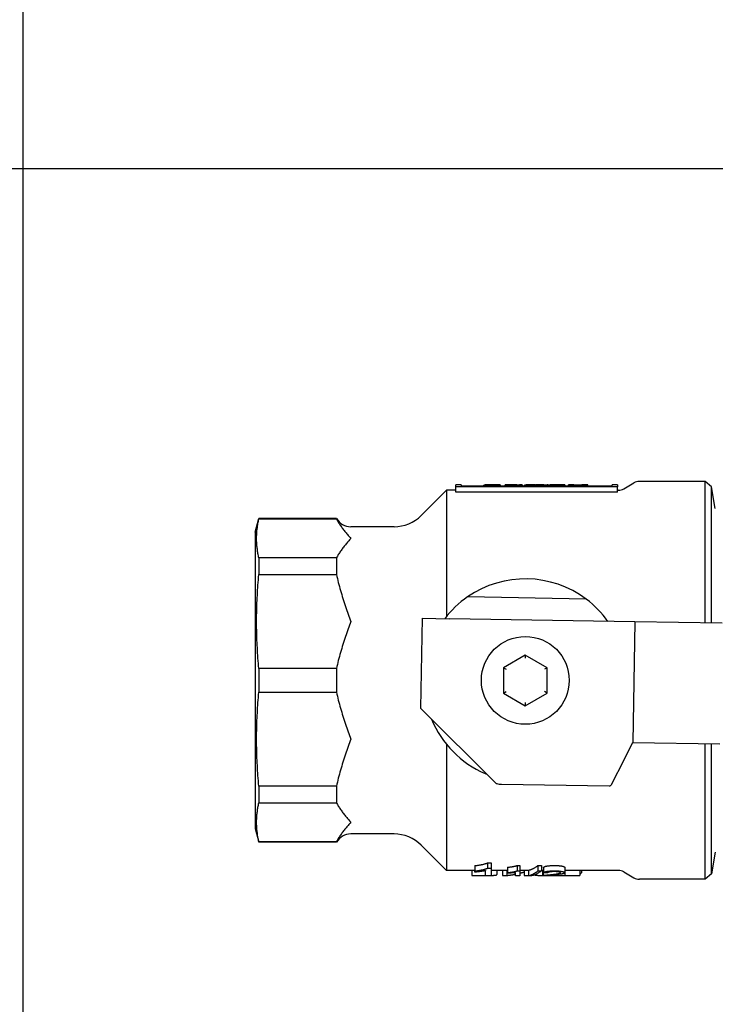
# Model space of a CAD drawing. Units: inches. Extents: x 5168 to 13515, y 3574 to 7469.
# Drawn here: x 11751 to 11878, y 4951 to 5130 of the extents above; entities that cross this region are included whole.
import ezdxf

# ---------------------------------------------------------------- set-up
doc = ezdxf.new("R2010")
doc.units = ezdxf.units.IN
doc.header["$MEASUREMENT"] = 0
doc.layers.add('DETAIL', color=2, linetype='Continuous')

msp = doc.modelspace()

# ---------------------------------------------------------------- linework, layer by layer
msp.add_line((12460.89, 5103.08), (9979.22, 5103.08))
msp.add_lwpolyline([(11751.84, 7122.01), (11751.84, 3588.88)])
at = {"layer": 'DETAIL'}
for p, q in [((11830.79, 5045.09), (11830.79, 5045.48)), ((11831.79, 5045.48), (11830.79, 5045.48)), ((11860.29, 5045.09), (11830.79, 5045.09)), ((11830.79, 5044.1), (11830.79, 5045.09)), ((11831.79, 5045.48), (11831.79, 5045.23)), ((11831.79, 5045.26), (11835.88, 5045.26)), ((11859.29, 5045.23), (11831.79, 5045.23)), ((11836.12, 5045.43), (11835.88, 5045.43)), ((11835.88, 5045.23), (11835.88, 5045.43)), ((11835.97, 5045.42), (11838.34, 5045.42)), ((11835.97, 5045.39), (11835.97, 5045.42)), ((11838.87, 5045.39), (11835.97, 5045.39)), ((11835.97, 5045.23), (11835.97, 5045.39)), ((11836.12, 5045.48), (11836.12, 5045.48)), ((11838.34, 5045.48), (11836.12, 5045.48)), ((11836.12, 5045.42), (11836.12, 5045.48)), ((11838.87, 5045.48), (11836.12, 5045.48)), ((11838.34, 5045.42), (11838.34, 5045.48)), ((11838.87, 5045.48), (11838.87, 5045.39)), ((11838.87, 5045.23), (11838.87, 5045.39)), ((11838.87, 5045.26), (11839.76, 5045.26)), ((11839.76, 5045.39), (11839.76, 5045.48)), ((11840.27, 5045.48), (11839.76, 5045.48)), ((11840.27, 5045.39), (11839.76, 5045.39)), ((11839.76, 5045.23), (11839.76, 5045.39)), ((11840.27, 5045.48), (11840.27, 5045.39)), ((11840.27, 5045.23), (11840.27, 5045.39)), ((11841.63, 5045.48), (11841.02, 5045.48)), ((11842.91, 5045.39), (11842.37, 5045.39)), ((11842.37, 5045.23), (11842.37, 5045.39)), ((11842.41, 5045.45), (11842.41, 5045.48)), ((11842.91, 5045.48), (11842.41, 5045.48)), ((11842.91, 5045.48), (11842.91, 5045.39)), ((11842.91, 5045.23), (11842.91, 5045.39)), ((11842.91, 5045.26), (11843.33, 5045.26)), ((11843.33, 5045.23), (11843.33, 5045.39)), ((11844.69, 5045.48), (11844.14, 5045.48)), ((11844.82, 5045.48), (11845.67, 5045.48)), ((11845.54, 5045.39), (11844.97, 5045.39)), ((11844.97, 5045.23), (11844.97, 5045.39)), ((11845.54, 5045.23), (11845.54, 5045.39)), ((11846.32, 5045.48), (11845.8, 5045.48)), ((11847.08, 5045.23), (11847.08, 5045.39)), ((11847.08, 5045.26), (11847.14, 5045.26)), ((11847.14, 5045.23), (11847.14, 5045.39)), ((11847.46, 5045.23), (11847.46, 5045.46)), ((11850.66, 5045.48), (11848.04, 5045.48)), ((11850.13, 5045.42), (11848.87, 5045.42)), ((11850.66, 5045.39), (11848.89, 5045.39)), ((11849, 5045.48), (11850.13, 5045.48)), ((11850.13, 5045.42), (11850.13, 5045.48)), ((11850.66, 5045.48), (11850.66, 5045.39)), ((11850.66, 5045.23), (11850.66, 5045.39)), ((11850.66, 5045.26), (11851.32, 5045.26)), ((11851.32, 5045.23), (11851.32, 5045.47)), ((11851.39, 5045.23), (11851.39, 5045.46)), ((11851.85, 5045.47), (11851.85, 5045.47)), ((11854.85, 5045.48), (11854.31, 5045.48)), ((11854.85, 5045.23), (11854.85, 5045.48)), ((11854.85, 5045.26), (11859.29, 5045.26)), ((11859.29, 5045.23), (11859.29, 5045.48)), ((11860.29, 5045.48), (11859.29, 5045.48)), ((11860.29, 5045.48), (11860.29, 5045.09)), ((11860.29, 5044.1), (11860.29, 5045.09)), ((11861.4, 5044.75), (11863.25, 5045.81)), ((11876.22, 5046.08), (11864.25, 5046.08)), ((11877.4, 5045.1), (11876.22, 5046.08)), ((11876.22, 5020.29), (11876.22, 5046.08)), ((11877.4, 5020.27), (11877.4, 5045.1)), ((11878.1, 5041.14), (11877.4, 5045.1)), ((11824.49, 5039.88), (11829.09, 5044.48)), ((11829.09, 5044.48), (11829.09, 5021.48)), ((11830.79, 5044.48), (11829.09, 5044.48)), ((11860.29, 5044.1), (11830.79, 5044.1)), ((11860.4, 5044.48), (11860.29, 5044.48)), ((11794.21, 5036.83), (11794.88, 5039.33)), ((11794.88, 5039.33), (11794.88, 5039.25)), ((11809.04, 5039.33), (11794.88, 5039.33)), ((11794.88, 5039.25), (11809.04, 5039.25)), ((11809.04, 5039.33), (11809.04, 5039.25)), ((11819.54, 5037.83), (11811.64, 5037.83)), ((11794.21, 5036.83), (11794.21, 4982.83)), ((11794.88, 5032.15), (11794.88, 5029.13)), ((11809.04, 5032.15), (11794.88, 5032.15)), ((11809.04, 5032.15), (11809.04, 5029.13)), ((11794.88, 5029.13), (11809.04, 5029.13)), ((11854.58, 5024.61), (11832.93, 5025.04)), ((11824.64, 5021.14), (11824.37, 5004.74)), ((11824.64, 5021.14), (11829.64, 5021.06)), ((11863.41, 5020.5), (11829.64, 5021.06)), ((11863.41, 5020.5), (11863.04, 4998.51)), ((11879.32, 5020.24), (11863.41, 5020.5)), ((11843.46, 5014.45), (11839.46, 5012.14)), ((11843.46, 5014.45), (11843.46, 5013.87)), ((11847.46, 5012.14), (11843.46, 5014.45)), ((11794.88, 5011.97), (11794.88, 5007.7)), ((11809.04, 5011.97), (11794.88, 5011.97)), ((11809.04, 5011.97), (11809.04, 5007.7)), ((11839.46, 5012.14), (11839.96, 5011.85)), ((11839.46, 5012.14), (11839.46, 5007.52)), ((11847.46, 5012.14), (11846.96, 5011.85)), ((11847.46, 5007.52), (11847.46, 5012.14)), ((11794.88, 5007.7), (11809.04, 5007.7)), ((11839.46, 5007.52), (11839.96, 5007.81)), ((11839.46, 5007.52), (11843.46, 5005.21)), ((11843.46, 5005.21), (11847.46, 5007.52)), ((11847.46, 5007.52), (11846.96, 5007.81)), ((11843.46, 5005.79), (11843.46, 5005.21)), ((11824.47, 5004.64), (11824.37, 5004.74)), ((11829.29, 4999.84), (11824.47, 5004.64)), ((11829.29, 4999.84), (11833.15, 4996)), ((11829.09, 4998.18), (11829.09, 4975.18)), ((11861.53, 4995.53), (11863.04, 4998.51)), ((11863.04, 4998.51), (11878.95, 4998.24)), ((11876.22, 4973.58), (11876.22, 4998.29)), ((11877.4, 4974.57), (11877.4, 4998.27)), ((11838.14, 4991.02), (11833.15, 4996)), ((11861.53, 4995.53), (11859.06, 4990.67)), ((11836.12, 4992.85), (11836.13, 4993.03)), ((11838.14, 4991.02), (11838.25, 4991.01)), ((11839.09, 4990.9), (11858.72, 4990.58)), ((11859.01, 4990.67), (11859.06, 4990.67)), ((11794.88, 4990.54), (11794.88, 4987.52)), ((11809.04, 4990.54), (11794.88, 4990.54)), ((11809.04, 4990.54), (11809.04, 4987.52)), ((11794.88, 4987.52), (11809.04, 4987.52)), ((11794.21, 4982.83), (11794.88, 4980.33)), ((11819.54, 4981.83), (11811.64, 4981.83)), ((11794.88, 4980.41), (11794.88, 4980.33)), ((11809.04, 4980.41), (11794.88, 4980.41)), ((11809.04, 4980.33), (11794.88, 4980.33)), ((11809.04, 4980.41), (11809.04, 4980.33)), ((11824.49, 4979.78), (11829.09, 4975.18)), ((11878.1, 4978.53), (11877.4, 4974.57)), ((11836.58, 4976.57), (11837.21, 4976.57)), ((11836.58, 4976.57), (11836.58, 4975.61)), ((11837.21, 4976.57), (11837.21, 4975.61)), ((11834.27, 4975.18), (11829.09, 4975.18)), ((11833.7, 4975.18), (11833.7, 4974.27)), ((11834.27, 4976.07), (11834.27, 4975.09)), ((11834.27, 4974.88), (11834.27, 4975.09)), ((11836.23, 4974.23), (11836.23, 4975.15)), ((11836.58, 4975.61), (11837.21, 4975.61)), ((11837.21, 4975.61), (11837.21, 4974.23)), ((11840.2, 4975.18), (11837.21, 4975.18)), ((11838.28, 4975.18), (11838.28, 4974.43)), ((11839.29, 4975.18), (11839.29, 4974.27)), ((11840.1, 4975.18), (11840.1, 4974.27)), ((11840.2, 4975.77), (11840.2, 4974.79)), ((11840.2, 4974.66), (11840.2, 4974.79)), ((11841.69, 4974.23), (11841.69, 4974.82)), ((11841.96, 4976.09), (11842.44, 4976.09)), ((11841.96, 4976.09), (11841.96, 4975.11)), ((11841.96, 4975.11), (11842.44, 4975.11)), ((11842.44, 4976.09), (11842.44, 4975.11)), ((11844.01, 4975.18), (11842.44, 4975.18)), ((11842.44, 4975.11), (11842.44, 4974.23)), ((11843.26, 4975.18), (11843.26, 4974.27)), ((11844.01, 4975.22), (11844.01, 4974.22)), ((11845.77, 4976.11), (11846.38, 4976.11)), ((11845.77, 4976.11), (11845.77, 4975.13)), ((11845.77, 4975.13), (11846.38, 4975.13)), ((11846.38, 4976.11), (11846.38, 4975.13)), ((11846.63, 4975.18), (11846.38, 4975.18)), ((11846.63, 4974.23), (11846.63, 4975.23)), ((11846.72, 4975.26), (11846.72, 4974.26)), ((11846.77, 4975.73), (11846.77, 4974.75)), ((11850.65, 4975.74), (11850.65, 4974.76)), ((11850.65, 4975.27), (11850.66, 4975.27)), ((11850.66, 4975.27), (11850.66, 4974.28)), ((11860.4, 4975.18), (11850.66, 4975.18)), ((11853.41, 4975.18), (11853.41, 4974.27)), ((11853.69, 4975.18), (11853.69, 4974.78)), ((11861.4, 4974.91), (11863.25, 4973.85)), ((11877.4, 4974.57), (11876.22, 4973.58)), ((11833.7, 4974.27), (11835.96, 4974.27)), ((11837.21, 4974.23), (11836.23, 4974.23)), ((11839.29, 4974.27), (11840.1, 4974.27)), ((11842.44, 4974.23), (11841.69, 4974.23)), ((11843.26, 4974.27), (11844.01, 4974.27)), ((11844.61, 4974.22), (11844.01, 4974.22)), ((11850.66, 4974.23), (11846.63, 4974.23)), ((11847.67, 4974.28), (11850.66, 4974.28)), ((11850.66, 4974.28), (11850.66, 4974.23)), ((11850.66, 4974.27), (11853.41, 4974.27)), ((11876.22, 4973.58), (11864.25, 4973.58))]:
    msp.add_line(p, q, dxfattribs=at)
at = {"layer": 'DETAIL', "flags": 128}
for points in [[(11842.37, 5045.39), (11842.29, 5045.4), (11842.2, 5045.41), (11842.11, 5045.42), (11842.02, 5045.43), (11841.93, 5045.44), (11841.85, 5045.45), (11841.76, 5045.45), (11841.67, 5045.46), (11841.58, 5045.46), (11841.5, 5045.47), (11841.41, 5045.47), (11841.32, 5045.48), (11841.23, 5045.48), (11841.15, 5045.48), (11841.06, 5045.48), (11840.97, 5045.48), (11840.88, 5045.48), (11840.8, 5045.48), (11840.71, 5045.48), (11840.62, 5045.47), (11840.53, 5045.47), (11840.44, 5045.46), (11840.36, 5045.46), (11840.27, 5045.45)], [(11841.63, 5045.48), (11841.66, 5045.48), (11841.69, 5045.48), (11841.73, 5045.48), (11841.76, 5045.48), (11841.79, 5045.48), (11841.82, 5045.48), (11841.86, 5045.48), (11841.89, 5045.48), (11841.92, 5045.48), (11841.95, 5045.48), (11841.99, 5045.47), (11842.02, 5045.47), (11842.05, 5045.47), (11842.08, 5045.47), (11842.12, 5045.47), (11842.15, 5045.47), (11842.18, 5045.46), (11842.21, 5045.46), (11842.25, 5045.46), (11842.28, 5045.46), (11842.31, 5045.46), (11842.34, 5045.45), (11842.38, 5045.45), (11842.41, 5045.45)], [(11844.97, 5045.39), (11844.9, 5045.4), (11844.83, 5045.41), (11844.76, 5045.43), (11844.7, 5045.44), (11844.63, 5045.45), (11844.56, 5045.46), (11844.49, 5045.46), (11844.42, 5045.47), (11844.36, 5045.47), (11844.29, 5045.48), (11844.22, 5045.48), (11844.15, 5045.48), (11844.08, 5045.48), (11844.01, 5045.48), (11843.95, 5045.48), (11843.88, 5045.47), (11843.81, 5045.47), (11843.74, 5045.46), (11843.67, 5045.45), (11843.61, 5045.44), (11843.54, 5045.43), (11843.47, 5045.42), (11843.4, 5045.4), (11843.33, 5045.39)], [(11844.98, 5045.47), (11844.97, 5045.47), (11844.96, 5045.47), (11844.95, 5045.47), (11844.93, 5045.47), (11844.92, 5045.47), (11844.91, 5045.47), (11844.9, 5045.47), (11844.89, 5045.47), (11844.87, 5045.48), (11844.86, 5045.48), (11844.85, 5045.48), (11844.84, 5045.48), (11844.82, 5045.48), (11844.81, 5045.48), (11844.8, 5045.48), (11844.79, 5045.48), (11844.78, 5045.48), (11844.76, 5045.48), (11844.75, 5045.48), (11844.74, 5045.48), (11844.73, 5045.48), (11844.71, 5045.48), (11844.7, 5045.48), (11844.69, 5045.48)], [(11845.27, 5045.42), (11845.26, 5045.42), (11845.25, 5045.42), (11845.24, 5045.43), (11845.23, 5045.43), (11845.22, 5045.43), (11845.21, 5045.43), (11845.2, 5045.44), (11845.19, 5045.44), (11845.18, 5045.44), (11845.17, 5045.44), (11845.16, 5045.44), (11845.15, 5045.45), (11845.14, 5045.45), (11845.13, 5045.45), (11845.11, 5045.45), (11845.1, 5045.45), (11845.09, 5045.45), (11845.07, 5045.46), (11845.06, 5045.46), (11845.04, 5045.46), (11845.03, 5045.46), (11845.01, 5045.46), (11845, 5045.47), (11844.98, 5045.47)], [(11845.49, 5045.46), (11845.48, 5045.46), (11845.46, 5045.46), (11845.45, 5045.46), (11845.44, 5045.46), (11845.43, 5045.46), (11845.42, 5045.46), (11845.41, 5045.45), (11845.4, 5045.45), (11845.39, 5045.45), (11845.38, 5045.45), (11845.37, 5045.45), (11845.36, 5045.45), (11845.35, 5045.44), (11845.34, 5045.44), (11845.33, 5045.44), (11845.33, 5045.44), (11845.32, 5045.44), (11845.31, 5045.43), (11845.3, 5045.43), (11845.29, 5045.43), (11845.29, 5045.43), (11845.28, 5045.43), (11845.27, 5045.42), (11845.27, 5045.42)], [(11845.8, 5045.48), (11845.79, 5045.48), (11845.77, 5045.48), (11845.76, 5045.48), (11845.75, 5045.48), (11845.73, 5045.48), (11845.72, 5045.48), (11845.71, 5045.48), (11845.69, 5045.48), (11845.68, 5045.48), (11845.67, 5045.48), (11845.66, 5045.48), (11845.64, 5045.48), (11845.63, 5045.48), (11845.62, 5045.48), (11845.6, 5045.47), (11845.59, 5045.47), (11845.58, 5045.47), (11845.56, 5045.47), (11845.55, 5045.47), (11845.54, 5045.47), (11845.53, 5045.47), (11845.51, 5045.47), (11845.5, 5045.47), (11845.49, 5045.46)], [(11847.08, 5045.39), (11847.01, 5045.4), (11846.95, 5045.42), (11846.88, 5045.43), (11846.82, 5045.44), (11846.76, 5045.45), (11846.69, 5045.46), (11846.63, 5045.47), (11846.56, 5045.47), (11846.5, 5045.48), (11846.44, 5045.48), (11846.37, 5045.48), (11846.31, 5045.48), (11846.24, 5045.48), (11846.18, 5045.48), (11846.12, 5045.47), (11846.05, 5045.47), (11845.99, 5045.46), (11845.92, 5045.46), (11845.86, 5045.45), (11845.8, 5045.44), (11845.73, 5045.43), (11845.67, 5045.41), (11845.6, 5045.4), (11845.54, 5045.39)], [(11847.46, 5045.43), (11847.45, 5045.43), (11847.44, 5045.43), (11847.42, 5045.43), (11847.41, 5045.42), (11847.4, 5045.42), (11847.38, 5045.42), (11847.37, 5045.42), (11847.36, 5045.42), (11847.34, 5045.42), (11847.33, 5045.42), (11847.31, 5045.41), (11847.3, 5045.41), (11847.29, 5045.41), (11847.27, 5045.41), (11847.26, 5045.41), (11847.25, 5045.4), (11847.23, 5045.4), (11847.22, 5045.4), (11847.21, 5045.4), (11847.19, 5045.4), (11847.18, 5045.4), (11847.16, 5045.39), (11847.15, 5045.39), (11847.14, 5045.39)], [(11847.46, 5045.46), (11847.47, 5045.46), (11847.47, 5045.46), (11847.47, 5045.47), (11847.48, 5045.47), (11847.49, 5045.47), (11847.5, 5045.47), (11847.51, 5045.47), (11847.53, 5045.47), (11847.54, 5045.47), (11847.56, 5045.48), (11847.58, 5045.48), (11847.61, 5045.48), (11847.63, 5045.48), (11847.66, 5045.48), (11847.69, 5045.48), (11847.72, 5045.48), (11847.75, 5045.48), (11847.78, 5045.48), (11847.82, 5045.48), (11847.86, 5045.48), (11847.9, 5045.48), (11847.94, 5045.48), (11847.99, 5045.48), (11848.04, 5045.48)], [(11848.89, 5045.39), (11848.76, 5045.39), (11848.64, 5045.39), (11848.52, 5045.39), (11848.42, 5045.39), (11848.32, 5045.39), (11848.23, 5045.39), (11848.15, 5045.39), (11848.07, 5045.4), (11848.01, 5045.4), (11847.94, 5045.4), (11847.88, 5045.4), (11847.82, 5045.41), (11847.77, 5045.41), (11847.72, 5045.42), (11847.67, 5045.42), (11847.63, 5045.43), (11847.59, 5045.43), (11847.56, 5045.44), (11847.53, 5045.44), (11847.51, 5045.44), (11847.49, 5045.45), (11847.48, 5045.45), (11847.47, 5045.46), (11847.46, 5045.46)], [(11848.01, 5045.46), (11848.01, 5045.46), (11848.02, 5045.46), (11848.02, 5045.47), (11848.04, 5045.47), (11848.05, 5045.47), (11848.07, 5045.47), (11848.09, 5045.47), (11848.12, 5045.47), (11848.14, 5045.47), (11848.18, 5045.47), (11848.21, 5045.48), (11848.25, 5045.48), (11848.29, 5045.48), (11848.33, 5045.48), (11848.38, 5045.48), (11848.43, 5045.48), (11848.48, 5045.48), (11848.54, 5045.48), (11848.6, 5045.48), (11848.67, 5045.48), (11848.75, 5045.48), (11848.82, 5045.48), (11848.91, 5045.48), (11849, 5045.48)], [(11848.87, 5045.42), (11848.79, 5045.42), (11848.73, 5045.42), (11848.66, 5045.42), (11848.6, 5045.42), (11848.54, 5045.42), (11848.48, 5045.43), (11848.43, 5045.43), (11848.38, 5045.43), (11848.33, 5045.43), (11848.29, 5045.43), (11848.25, 5045.43), (11848.22, 5045.44), (11848.18, 5045.44), (11848.15, 5045.44), (11848.13, 5045.44), (11848.1, 5045.44), (11848.08, 5045.45), (11848.06, 5045.45), (11848.05, 5045.45), (11848.03, 5045.45), (11848.02, 5045.45), (11848.02, 5045.46), (11848.01, 5045.46), (11848.01, 5045.46)], [(11851.85, 5045.47), (11851.83, 5045.47), (11851.8, 5045.47), (11851.78, 5045.47), (11851.76, 5045.47), (11851.74, 5045.47), (11851.71, 5045.47), (11851.69, 5045.47), (11851.67, 5045.47), (11851.65, 5045.47), (11851.63, 5045.47), (11851.6, 5045.47), (11851.58, 5045.47), (11851.56, 5045.47), (11851.54, 5045.47), (11851.52, 5045.47), (11851.49, 5045.47), (11851.47, 5045.47), (11851.45, 5045.47), (11851.43, 5045.47), (11851.41, 5045.47), (11851.38, 5045.47), (11851.36, 5045.47), (11851.34, 5045.47), (11851.32, 5045.47)], [(11851.39, 5045.46), (11851.41, 5045.46), (11851.43, 5045.46), (11851.45, 5045.46), (11851.47, 5045.46), (11851.49, 5045.46), (11851.52, 5045.46), (11851.54, 5045.46), (11851.56, 5045.46), (11851.58, 5045.46), (11851.6, 5045.46), (11851.63, 5045.46), (11851.65, 5045.46), (11851.67, 5045.46), (11851.69, 5045.46), (11851.71, 5045.46), (11851.73, 5045.46), (11851.76, 5045.46), (11851.78, 5045.46), (11851.8, 5045.46), (11851.82, 5045.46), (11851.84, 5045.47), (11851.86, 5045.47), (11851.89, 5045.47), (11851.91, 5045.47)], [(11852.97, 5045.38), (11852.87, 5045.38), (11852.77, 5045.38), (11852.68, 5045.38), (11852.59, 5045.38), (11852.5, 5045.38), (11852.41, 5045.39), (11852.33, 5045.39), (11852.25, 5045.39), (11852.17, 5045.4), (11852.1, 5045.4), (11852.03, 5045.4), (11851.96, 5045.41), (11851.89, 5045.41), (11851.83, 5045.42), (11851.77, 5045.42), (11851.71, 5045.42), (11851.66, 5045.43), (11851.61, 5045.43), (11851.56, 5045.44), (11851.52, 5045.44), (11851.48, 5045.45), (11851.45, 5045.45), (11851.41, 5045.46), (11851.39, 5045.46)], [(11853.02, 5045.42), (11852.94, 5045.42), (11852.87, 5045.42), (11852.8, 5045.42), (11852.74, 5045.42), (11852.67, 5045.42), (11852.61, 5045.43), (11852.54, 5045.43), (11852.48, 5045.43), (11852.43, 5045.43), (11852.37, 5045.43), (11852.32, 5045.44), (11852.26, 5045.44), (11852.21, 5045.44), (11852.17, 5045.44), (11852.12, 5045.45), (11852.08, 5045.45), (11852.04, 5045.45), (11852.01, 5045.46), (11851.97, 5045.46), (11851.94, 5045.46), (11851.91, 5045.47), (11851.89, 5045.47), (11851.87, 5045.47), (11851.85, 5045.47)], [(11851.91, 5045.47), (11851.93, 5045.46), (11851.96, 5045.46), (11851.99, 5045.46), (11852.02, 5045.45), (11852.05, 5045.45), (11852.08, 5045.45), (11852.11, 5045.45), (11852.15, 5045.44), (11852.19, 5045.44), (11852.23, 5045.44), (11852.27, 5045.43), (11852.31, 5045.43), (11852.36, 5045.43), (11852.4, 5045.43), (11852.45, 5045.43), (11852.5, 5045.42), (11852.56, 5045.42), (11852.61, 5045.42), (11852.67, 5045.42), (11852.73, 5045.42), (11852.79, 5045.42), (11852.85, 5045.42), (11852.91, 5045.42), (11852.98, 5045.42)], [(11854.85, 5045.48), (11854.85, 5045.48), (11854.84, 5045.48), (11854.82, 5045.47), (11854.79, 5045.47), (11854.76, 5045.47), (11854.72, 5045.46), (11854.67, 5045.46), (11854.62, 5045.45), (11854.55, 5045.44), (11854.48, 5045.44), (11854.41, 5045.43), (11854.33, 5045.42), (11854.24, 5045.42), (11854.14, 5045.41), (11854.04, 5045.41), (11853.94, 5045.4), (11853.82, 5045.4), (11853.71, 5045.39), (11853.59, 5045.39), (11853.47, 5045.38), (11853.35, 5045.38), (11853.23, 5045.38), (11853.1, 5045.38), (11852.97, 5045.38)], [(11852.98, 5045.42), (11853.09, 5045.42), (11853.2, 5045.42), (11853.3, 5045.42), (11853.4, 5045.42), (11853.5, 5045.42), (11853.59, 5045.43), (11853.67, 5045.43), (11853.75, 5045.43), (11853.82, 5045.44), (11853.89, 5045.44), (11853.95, 5045.45), (11854.01, 5045.45), (11854.06, 5045.45), (11854.11, 5045.46), (11854.15, 5045.46), (11854.18, 5045.46), (11854.21, 5045.47), (11854.24, 5045.47), (11854.26, 5045.47), (11854.28, 5045.48), (11854.29, 5045.48), (11854.3, 5045.48), (11854.31, 5045.48), (11854.31, 5045.48)], [(11854.31, 5045.48), (11854.31, 5045.48), (11854.3, 5045.48), (11854.29, 5045.48), (11854.27, 5045.48), (11854.25, 5045.47), (11854.23, 5045.47), (11854.2, 5045.47), (11854.16, 5045.46), (11854.12, 5045.46), (11854.08, 5045.46), (11854.03, 5045.45), (11853.97, 5045.45), (11853.91, 5045.45), (11853.84, 5045.44), (11853.77, 5045.44), (11853.7, 5045.43), (11853.62, 5045.43), (11853.54, 5045.43), (11853.45, 5045.43), (11853.37, 5045.42), (11853.28, 5045.42), (11853.2, 5045.42), (11853.11, 5045.42), (11853.02, 5045.42)], [(11854.85, 5045.48), (11854.85, 5045.48), (11854.85, 5045.48), (11854.85, 5045.48), (11854.85, 5045.48), (11854.85, 5045.48), (11854.85, 5045.48), (11854.85, 5045.48), (11854.85, 5045.48), (11854.85, 5045.48), (11854.85, 5045.48), (11854.85, 5045.48), (11854.85, 5045.48), (11854.85, 5045.48), (11854.85, 5045.48), (11854.85, 5045.48), (11854.85, 5045.48), (11854.85, 5045.48), (11854.85, 5045.48), (11854.85, 5045.48), (11854.85, 5045.48), (11854.85, 5045.48), (11854.85, 5045.48), (11854.85, 5045.48), (11854.85, 5045.48)], [(11794.88, 5032.15), (11794.84, 5032.35), (11794.8, 5032.55), (11794.76, 5032.75), (11794.72, 5032.94), (11794.69, 5033.14), (11794.66, 5033.33), (11794.63, 5033.53), (11794.61, 5033.72), (11794.58, 5033.91), (11794.56, 5034.1), (11794.54, 5034.29), (11794.53, 5034.48), (11794.51, 5034.67), (11794.5, 5034.86), (11794.49, 5035.04), (11794.48, 5035.23), (11794.48, 5035.42), (11794.48, 5035.61), (11794.48, 5035.79), (11794.48, 5035.98), (11794.48, 5036.17), (11794.49, 5036.35), (11794.5, 5036.54), (11794.51, 5036.73), (11794.53, 5036.92), (11794.54, 5037.11), (11794.56, 5037.3), (11794.58, 5037.49), (11794.61, 5037.68), (11794.63, 5037.87), (11794.66, 5038.07), (11794.69, 5038.26), (11794.72, 5038.46), (11794.76, 5038.65), (11794.8, 5038.85), (11794.84, 5039.05), (11794.88, 5039.25)], [(11809.04, 5039.25), (11809.12, 5039.1), (11809.2, 5038.95), (11809.28, 5038.8), (11809.37, 5038.64), (11809.46, 5038.49), (11809.56, 5038.34), (11809.66, 5038.19), (11809.76, 5038.04), (11809.87, 5037.88), (11809.98, 5037.73), (11810.09, 5037.58), (11810.21, 5037.43), (11810.32, 5037.28), (11810.44, 5037.13), (11810.56, 5036.99), (11810.68, 5036.84), (11810.8, 5036.69), (11810.92, 5036.55), (11811.04, 5036.4), (11811.16, 5036.26), (11811.28, 5036.12), (11811.4, 5035.98), (11811.52, 5035.84), (11811.64, 5035.7)], [(11811.64, 5035.7), (11811.52, 5035.56), (11811.4, 5035.42), (11811.28, 5035.28), (11811.16, 5035.14), (11811.04, 5035), (11810.92, 5034.85), (11810.8, 5034.71), (11810.68, 5034.56), (11810.56, 5034.41), (11810.44, 5034.26), (11810.32, 5034.12), (11810.21, 5033.97), (11810.09, 5033.82), (11809.98, 5033.67), (11809.87, 5033.51), (11809.76, 5033.36), (11809.66, 5033.21), (11809.56, 5033.06), (11809.46, 5032.91), (11809.37, 5032.75), (11809.28, 5032.6), (11809.2, 5032.45), (11809.12, 5032.3), (11809.04, 5032.15)], [(11794.88, 5011.97), (11794.84, 5012.45), (11794.8, 5012.93), (11794.76, 5013.41), (11794.72, 5013.89), (11794.69, 5014.36), (11794.66, 5014.83), (11794.63, 5015.3), (11794.61, 5015.76), (11794.58, 5016.22), (11794.56, 5016.69), (11794.54, 5017.14), (11794.53, 5017.6), (11794.51, 5018.06), (11794.5, 5018.51), (11794.49, 5018.96), (11794.48, 5019.42), (11794.48, 5019.87), (11794.48, 5020.32), (11794.48, 5020.77), (11794.48, 5021.22), (11794.48, 5021.68), (11794.49, 5022.13), (11794.5, 5022.58), (11794.51, 5023.04), (11794.53, 5023.49), (11794.54, 5023.95), (11794.56, 5024.41), (11794.58, 5024.87), (11794.61, 5025.33), (11794.63, 5025.79), (11794.66, 5026.26), (11794.69, 5026.73), (11794.72, 5027.2), (11794.76, 5027.68), (11794.8, 5028.16), (11794.84, 5028.64), (11794.88, 5029.13)], [(11809.04, 5029.13), (11809.12, 5028.76), (11809.2, 5028.39), (11809.28, 5028.02), (11809.37, 5027.66), (11809.46, 5027.29), (11809.56, 5026.92), (11809.66, 5026.55), (11809.76, 5026.19), (11809.87, 5025.82), (11809.98, 5025.46), (11810.09, 5025.09), (11810.21, 5024.73), (11810.32, 5024.37), (11810.44, 5024.01), (11810.56, 5023.65), (11810.68, 5023.29), (11810.8, 5022.94), (11810.92, 5022.59), (11811.04, 5022.24), (11811.16, 5021.9), (11811.28, 5021.55), (11811.4, 5021.21), (11811.52, 5020.88), (11811.64, 5020.55)], [(11811.64, 5020.55), (11811.52, 5020.21), (11811.4, 5019.88), (11811.28, 5019.54), (11811.16, 5019.2), (11811.04, 5018.85), (11810.92, 5018.5), (11810.8, 5018.15), (11810.68, 5017.8), (11810.56, 5017.44), (11810.44, 5017.08), (11810.32, 5016.72), (11810.21, 5016.36), (11810.09, 5016), (11809.98, 5015.64), (11809.87, 5015.27), (11809.76, 5014.9), (11809.66, 5014.54), (11809.56, 5014.17), (11809.46, 5013.8), (11809.37, 5013.43), (11809.28, 5013.07), (11809.2, 5012.7), (11809.12, 5012.33), (11809.04, 5011.97)], [(11794.88, 4990.54), (11794.84, 4991.02), (11794.8, 4991.5), (11794.76, 4991.98), (11794.72, 4992.46), (11794.69, 4992.93), (11794.66, 4993.4), (11794.63, 4993.87), (11794.61, 4994.33), (11794.58, 4994.79), (11794.56, 4995.25), (11794.54, 4995.71), (11794.53, 4996.17), (11794.51, 4996.63), (11794.5, 4997.08), (11794.49, 4997.53), (11794.48, 4997.99), (11794.48, 4998.44), (11794.48, 4998.89), (11794.48, 4999.34), (11794.48, 4999.79), (11794.48, 5000.25), (11794.49, 5000.7), (11794.5, 5001.15), (11794.51, 5001.61), (11794.53, 5002.06), (11794.54, 5002.52), (11794.56, 5002.98), (11794.58, 5003.44), (11794.61, 5003.9), (11794.63, 5004.36), (11794.66, 5004.83), (11794.69, 5005.3), (11794.72, 5005.77), (11794.76, 5006.25), (11794.8, 5006.73), (11794.84, 5007.21), (11794.88, 5007.7)], [(11809.04, 5007.7), (11809.12, 5007.33), (11809.2, 5006.96), (11809.28, 5006.59), (11809.37, 5006.23), (11809.46, 5005.86), (11809.56, 5005.49), (11809.66, 5005.12), (11809.76, 5004.76), (11809.87, 5004.39), (11809.98, 5004.03), (11810.09, 5003.66), (11810.21, 5003.3), (11810.32, 5002.94), (11810.44, 5002.58), (11810.56, 5002.22), (11810.68, 5001.86), (11810.8, 5001.51), (11810.92, 5001.16), (11811.04, 5000.81), (11811.16, 5000.47), (11811.28, 5000.12), (11811.4, 4999.78), (11811.52, 4999.45), (11811.64, 4999.12)], [(11811.64, 4999.12), (11811.52, 4998.78), (11811.4, 4998.45), (11811.28, 4998.11), (11811.16, 4997.77), (11811.04, 4997.42), (11810.92, 4997.07), (11810.8, 4996.72), (11810.68, 4996.37), (11810.56, 4996.01), (11810.44, 4995.65), (11810.32, 4995.29), (11810.21, 4994.93), (11810.09, 4994.57), (11809.98, 4994.2), (11809.87, 4993.84), (11809.76, 4993.47), (11809.66, 4993.11), (11809.56, 4992.74), (11809.46, 4992.37), (11809.37, 4992), (11809.28, 4991.64), (11809.2, 4991.27), (11809.12, 4990.9), (11809.04, 4990.54)], [(11794.88, 4980.41), (11794.84, 4980.61), (11794.8, 4980.81), (11794.76, 4981.01), (11794.72, 4981.2), (11794.69, 4981.4), (11794.66, 4981.6), (11794.63, 4981.79), (11794.61, 4981.98), (11794.58, 4982.17), (11794.56, 4982.36), (11794.54, 4982.55), (11794.53, 4982.74), (11794.51, 4982.93), (11794.5, 4983.12), (11794.49, 4983.31), (11794.48, 4983.49), (11794.48, 4983.68), (11794.48, 4983.87), (11794.48, 4984.06), (11794.48, 4984.24), (11794.48, 4984.43), (11794.49, 4984.62), (11794.5, 4984.81), (11794.51, 4984.99), (11794.53, 4985.18), (11794.54, 4985.37), (11794.56, 4985.56), (11794.58, 4985.75), (11794.61, 4985.94), (11794.63, 4986.14), (11794.66, 4986.33), (11794.69, 4986.52), (11794.72, 4986.72), (11794.76, 4986.92), (11794.8, 4987.11), (11794.84, 4987.31), (11794.88, 4987.52)], [(11809.04, 4987.52), (11809.12, 4987.36), (11809.2, 4987.21), (11809.28, 4987.06), (11809.37, 4986.91), (11809.46, 4986.76), (11809.56, 4986.6), (11809.66, 4986.45), (11809.76, 4986.3), (11809.87, 4986.15), (11809.98, 4986), (11810.09, 4985.85), (11810.21, 4985.69), (11810.32, 4985.55), (11810.44, 4985.4), (11810.56, 4985.25), (11810.68, 4985.1), (11810.8, 4984.95), (11810.92, 4984.81), (11811.04, 4984.66), (11811.16, 4984.52), (11811.28, 4984.38), (11811.4, 4984.24), (11811.52, 4984.1), (11811.64, 4983.96)], [(11811.64, 4983.96), (11811.52, 4983.82), (11811.4, 4983.69), (11811.28, 4983.54), (11811.16, 4983.4), (11811.04, 4983.26), (11810.92, 4983.12), (11810.8, 4982.97), (11810.68, 4982.82), (11810.56, 4982.68), (11810.44, 4982.53), (11810.32, 4982.38), (11810.21, 4982.23), (11810.09, 4982.08), (11809.98, 4981.93), (11809.87, 4981.78), (11809.76, 4981.63), (11809.66, 4981.47), (11809.56, 4981.32), (11809.46, 4981.17), (11809.37, 4981.02), (11809.28, 4980.86), (11809.2, 4980.71), (11809.12, 4980.56), (11809.04, 4980.41)], [(11834.27, 4976.07), (11834.41, 4976.08), (11834.54, 4976.1), (11834.67, 4976.11), (11834.8, 4976.13), (11834.92, 4976.15), (11835.04, 4976.16), (11835.16, 4976.18), (11835.28, 4976.2), (11835.39, 4976.22), (11835.5, 4976.24), (11835.6, 4976.27), (11835.71, 4976.29), (11835.81, 4976.31), (11835.9, 4976.33), (11835.99, 4976.36), (11836.08, 4976.38), (11836.16, 4976.4), (11836.23, 4976.43), (11836.3, 4976.45), (11836.37, 4976.48), (11836.43, 4976.5), (11836.49, 4976.52), (11836.54, 4976.55), (11836.58, 4976.57)], [(11834.27, 4975.09), (11834.41, 4975.11), (11834.54, 4975.12), (11834.67, 4975.14), (11834.8, 4975.16), (11834.92, 4975.17), (11835.04, 4975.19), (11835.16, 4975.21), (11835.28, 4975.23), (11835.39, 4975.25), (11835.5, 4975.27), (11835.6, 4975.3), (11835.71, 4975.32), (11835.81, 4975.34), (11835.9, 4975.37), (11835.99, 4975.39), (11836.08, 4975.42), (11836.16, 4975.44), (11836.23, 4975.46), (11836.3, 4975.49), (11836.37, 4975.51), (11836.43, 4975.54), (11836.49, 4975.56), (11836.54, 4975.59), (11836.58, 4975.61)], [(11836.23, 4975.15), (11836.17, 4975.13), (11836.11, 4975.12), (11836.04, 4975.11), (11835.97, 4975.09), (11835.9, 4975.08), (11835.82, 4975.07), (11835.74, 4975.05), (11835.66, 4975.04), (11835.58, 4975.03), (11835.49, 4975.02), (11835.4, 4975), (11835.3, 4974.99), (11835.21, 4974.98), (11835.11, 4974.97), (11835.02, 4974.96), (11834.93, 4974.95), (11834.84, 4974.94), (11834.76, 4974.93), (11834.67, 4974.92), (11834.59, 4974.91), (11834.51, 4974.9), (11834.43, 4974.9), (11834.35, 4974.89), (11834.27, 4974.88)], [(11840.2, 4975.77), (11840.3, 4975.78), (11840.4, 4975.79), (11840.5, 4975.8), (11840.6, 4975.81), (11840.69, 4975.82), (11840.78, 4975.83), (11840.87, 4975.85), (11840.96, 4975.86), (11841.05, 4975.87), (11841.13, 4975.88), (11841.21, 4975.9), (11841.29, 4975.91), (11841.37, 4975.93), (11841.44, 4975.94), (11841.51, 4975.96), (11841.57, 4975.97), (11841.64, 4975.98), (11841.69, 4976), (11841.75, 4976.01), (11841.8, 4976.03), (11841.84, 4976.04), (11841.88, 4976.06), (11841.92, 4976.07), (11841.96, 4976.09)], [(11840.2, 4974.79), (11840.3, 4974.8), (11840.4, 4974.81), (11840.5, 4974.82), (11840.6, 4974.83), (11840.69, 4974.84), (11840.78, 4974.85), (11840.87, 4974.87), (11840.96, 4974.88), (11841.05, 4974.89), (11841.13, 4974.9), (11841.21, 4974.92), (11841.29, 4974.93), (11841.37, 4974.95), (11841.44, 4974.96), (11841.51, 4974.98), (11841.57, 4974.99), (11841.64, 4975.01), (11841.69, 4975.02), (11841.75, 4975.04), (11841.8, 4975.05), (11841.84, 4975.07), (11841.88, 4975.08), (11841.92, 4975.1), (11841.96, 4975.11)], [(11841.69, 4974.82), (11841.65, 4974.82), (11841.6, 4974.81), (11841.55, 4974.8), (11841.49, 4974.79), (11841.44, 4974.78), (11841.38, 4974.78), (11841.32, 4974.77), (11841.26, 4974.76), (11841.19, 4974.75), (11841.12, 4974.74), (11841.06, 4974.74), (11840.98, 4974.73), (11840.91, 4974.72), (11840.84, 4974.71), (11840.77, 4974.71), (11840.7, 4974.7), (11840.63, 4974.69), (11840.57, 4974.69), (11840.5, 4974.68), (11840.44, 4974.68), (11840.38, 4974.67), (11840.31, 4974.67), (11840.25, 4974.66), (11840.2, 4974.66)], [(11842.44, 4974.69), (11842.47, 4974.7), (11842.51, 4974.71), (11842.54, 4974.72), (11842.58, 4974.73), (11842.61, 4974.74), (11842.65, 4974.75), (11842.68, 4974.76), (11842.71, 4974.76), (11842.75, 4974.77), (11842.78, 4974.78), (11842.82, 4974.79), (11842.85, 4974.8), (11842.88, 4974.81), (11842.92, 4974.82), (11842.95, 4974.83), (11842.99, 4974.84), (11843.02, 4974.85), (11843.05, 4974.86), (11843.09, 4974.87), (11843.12, 4974.88), (11843.16, 4974.89), (11843.19, 4974.9), (11843.23, 4974.91), (11843.26, 4974.93)], [(11844.01, 4975.22), (11844.08, 4975.24), (11844.15, 4975.25), (11844.23, 4975.27), (11844.3, 4975.29), (11844.38, 4975.31), (11844.45, 4975.34), (11844.52, 4975.36), (11844.6, 4975.39), (11844.67, 4975.42), (11844.74, 4975.45), (11844.82, 4975.49), (11844.89, 4975.52), (11844.96, 4975.56), (11845.04, 4975.6), (11845.11, 4975.64), (11845.19, 4975.69), (11845.26, 4975.73), (11845.33, 4975.78), (11845.41, 4975.83), (11845.48, 4975.88), (11845.55, 4975.93), (11845.63, 4975.99), (11845.7, 4976.05), (11845.77, 4976.11)], [(11844.01, 4974.22), (11844.08, 4974.24), (11844.15, 4974.26), (11844.23, 4974.27), (11844.3, 4974.29), (11844.38, 4974.32), (11844.45, 4974.34), (11844.52, 4974.37), (11844.6, 4974.4), (11844.67, 4974.43), (11844.74, 4974.46), (11844.82, 4974.5), (11844.89, 4974.53), (11844.96, 4974.57), (11845.04, 4974.61), (11845.11, 4974.66), (11845.19, 4974.7), (11845.26, 4974.75), (11845.33, 4974.8), (11845.41, 4974.85), (11845.48, 4974.9), (11845.55, 4974.96), (11845.63, 4975.01), (11845.7, 4975.07), (11845.77, 4975.13)], [(11846.38, 4975.13), (11846.31, 4975.07), (11846.23, 4975.01), (11846.16, 4974.96), (11846.08, 4974.9), (11846.01, 4974.85), (11845.94, 4974.8), (11845.86, 4974.75), (11845.79, 4974.7), (11845.72, 4974.66), (11845.64, 4974.61), (11845.57, 4974.57), (11845.5, 4974.53), (11845.42, 4974.5), (11845.35, 4974.46), (11845.27, 4974.43), (11845.2, 4974.4), (11845.13, 4974.37), (11845.05, 4974.34), (11844.98, 4974.32), (11844.91, 4974.29), (11844.83, 4974.27), (11844.76, 4974.26), (11844.69, 4974.24), (11844.61, 4974.22)], [(11846.63, 4975.23), (11846.63, 4975.23), (11846.63, 4975.23), (11846.63, 4975.23), (11846.63, 4975.24), (11846.63, 4975.24), (11846.63, 4975.24), (11846.64, 4975.24), (11846.64, 4975.24), (11846.64, 4975.24), (11846.64, 4975.24), (11846.65, 4975.24), (11846.65, 4975.24), (11846.66, 4975.25), (11846.66, 4975.25), (11846.66, 4975.25), (11846.67, 4975.25), (11846.67, 4975.25), (11846.68, 4975.25), (11846.68, 4975.25), (11846.69, 4975.25), (11846.7, 4975.26), (11846.7, 4975.26), (11846.71, 4975.26), (11846.72, 4975.26)], [(11846.72, 4975.26), (11846.72, 4975.26), (11846.72, 4975.26), (11846.72, 4975.26), (11846.73, 4975.26), (11846.73, 4975.26), (11846.73, 4975.26), (11846.73, 4975.26), (11846.73, 4975.26), (11846.74, 4975.26), (11846.74, 4975.26), (11846.74, 4975.26), (11846.74, 4975.26), (11846.74, 4975.26), (11846.75, 4975.26), (11846.75, 4975.27), (11846.75, 4975.27), (11846.75, 4975.27), (11846.76, 4975.27), (11846.76, 4975.27), (11846.76, 4975.27), (11846.76, 4975.27), (11846.76, 4975.27), (11846.77, 4975.27), (11846.77, 4975.27)], [(11846.77, 4975.73), (11846.79, 4975.76), (11846.81, 4975.78), (11846.84, 4975.81), (11846.87, 4975.83), (11846.91, 4975.85), (11846.96, 4975.87), (11847.01, 4975.9), (11847.07, 4975.92), (11847.13, 4975.94), (11847.2, 4975.95), (11847.28, 4975.97), (11847.36, 4975.99), (11847.45, 4976), (11847.55, 4976.02), (11847.64, 4976.03), (11847.75, 4976.04), (11847.86, 4976.05), (11847.97, 4976.06), (11848.09, 4976.07), (11848.21, 4976.08), (11848.34, 4976.08), (11848.47, 4976.09), (11848.61, 4976.09), (11848.75, 4976.09)], [(11846.77, 4974.75), (11846.79, 4974.77), (11846.81, 4974.8), (11846.84, 4974.82), (11846.87, 4974.85), (11846.91, 4974.87), (11846.96, 4974.89), (11847.01, 4974.92), (11847.07, 4974.94), (11847.13, 4974.96), (11847.2, 4974.98), (11847.28, 4974.99), (11847.36, 4975.01), (11847.45, 4975.03), (11847.55, 4975.04), (11847.64, 4975.06), (11847.75, 4975.07), (11847.86, 4975.08), (11847.97, 4975.09), (11848.09, 4975.1), (11848.21, 4975.1), (11848.34, 4975.11), (11848.47, 4975.11), (11848.61, 4975.11), (11848.75, 4975.11)], [(11847.54, 4974.73), (11847.51, 4974.73), (11847.48, 4974.73), (11847.44, 4974.73), (11847.41, 4974.74), (11847.38, 4974.74), (11847.35, 4974.74), (11847.32, 4974.74), (11847.28, 4974.74), (11847.25, 4974.74), (11847.22, 4974.74), (11847.19, 4974.74), (11847.16, 4974.74), (11847.12, 4974.74), (11847.09, 4974.74), (11847.06, 4974.74), (11847.03, 4974.74), (11846.99, 4974.74), (11846.96, 4974.74), (11846.93, 4974.74), (11846.9, 4974.74), (11846.87, 4974.75), (11846.83, 4974.75), (11846.8, 4974.75), (11846.77, 4974.75)], [(11848.73, 4974.98), (11848.64, 4974.97), (11848.56, 4974.97), (11848.48, 4974.97), (11848.4, 4974.97), (11848.32, 4974.96), (11848.25, 4974.96), (11848.18, 4974.95), (11848.11, 4974.94), (11848.04, 4974.94), (11847.98, 4974.93), (11847.92, 4974.92), (11847.87, 4974.91), (11847.82, 4974.89), (11847.77, 4974.88), (11847.73, 4974.87), (11847.69, 4974.86), (11847.65, 4974.84), (11847.63, 4974.83), (11847.6, 4974.81), (11847.58, 4974.8), (11847.56, 4974.78), (11847.55, 4974.77), (11847.54, 4974.75), (11847.54, 4974.73)], [(11848.19, 4974.43), (11848.35, 4974.44), (11848.5, 4974.46), (11848.65, 4974.48), (11848.78, 4974.49), (11848.91, 4974.51), (11849.02, 4974.52), (11849.13, 4974.54), (11849.23, 4974.55), (11849.32, 4974.57), (11849.4, 4974.58), (11849.47, 4974.6), (11849.53, 4974.61), (11849.59, 4974.62), (11849.64, 4974.63), (11849.68, 4974.65), (11849.72, 4974.66), (11849.76, 4974.67), (11849.79, 4974.68), (11849.82, 4974.7), (11849.84, 4974.71), (11849.86, 4974.72), (11849.87, 4974.74), (11849.88, 4974.75), (11849.88, 4974.76)], [(11849.88, 4974.76), (11849.88, 4974.78), (11849.87, 4974.79), (11849.86, 4974.8), (11849.84, 4974.82), (11849.82, 4974.83), (11849.8, 4974.84), (11849.77, 4974.85), (11849.74, 4974.87), (11849.7, 4974.88), (11849.66, 4974.89), (11849.61, 4974.9), (11849.56, 4974.91), (11849.51, 4974.92), (11849.45, 4974.93), (11849.39, 4974.94), (11849.33, 4974.95), (11849.26, 4974.95), (11849.19, 4974.96), (11849.12, 4974.96), (11849.05, 4974.97), (11848.98, 4974.97), (11848.9, 4974.97), (11848.82, 4974.97), (11848.73, 4974.98)], [(11848.75, 4976.09), (11848.89, 4976.09), (11849.03, 4976.08), (11849.17, 4976.08), (11849.29, 4976.08), (11849.42, 4976.07), (11849.54, 4976.06), (11849.65, 4976.05), (11849.76, 4976.04), (11849.86, 4976.03), (11849.96, 4976.01), (11850.05, 4976), (11850.14, 4975.98), (11850.22, 4975.96), (11850.3, 4975.95), (11850.36, 4975.93), (11850.42, 4975.91), (11850.48, 4975.89), (11850.52, 4975.87), (11850.56, 4975.85), (11850.59, 4975.83), (11850.62, 4975.81), (11850.64, 4975.79), (11850.65, 4975.77), (11850.65, 4975.74)], [(11848.75, 4975.11), (11848.89, 4975.11), (11849.03, 4975.11), (11849.17, 4975.11), (11849.29, 4975.1), (11849.42, 4975.09), (11849.54, 4975.09), (11849.65, 4975.08), (11849.76, 4975.06), (11849.86, 4975.05), (11849.96, 4975.04), (11850.05, 4975.02), (11850.14, 4975), (11850.22, 4974.99), (11850.3, 4974.97), (11850.36, 4974.95), (11850.42, 4974.93), (11850.48, 4974.91), (11850.52, 4974.89), (11850.56, 4974.87), (11850.59, 4974.85), (11850.62, 4974.83), (11850.64, 4974.8), (11850.65, 4974.78), (11850.65, 4974.76)], [(11850.65, 4974.76), (11850.65, 4974.74), (11850.64, 4974.73), (11850.63, 4974.71), (11850.61, 4974.69), (11850.59, 4974.68), (11850.57, 4974.66), (11850.54, 4974.65), (11850.5, 4974.63), (11850.46, 4974.62), (11850.42, 4974.61), (11850.36, 4974.59), (11850.3, 4974.58), (11850.24, 4974.56), (11850.17, 4974.55), (11850.09, 4974.53), (11850.01, 4974.52), (11849.91, 4974.51), (11849.8, 4974.49), (11849.68, 4974.48), (11849.54, 4974.46), (11849.39, 4974.44), (11849.23, 4974.42), (11849.05, 4974.4), (11848.85, 4974.39)], [(11853.41, 4974.59), (11853.43, 4974.6), (11853.45, 4974.6), (11853.47, 4974.61), (11853.49, 4974.62), (11853.51, 4974.62), (11853.53, 4974.63), (11853.55, 4974.64), (11853.56, 4974.64), (11853.58, 4974.65), (11853.59, 4974.66), (11853.61, 4974.67), (11853.62, 4974.67), (11853.63, 4974.68), (11853.64, 4974.69), (11853.65, 4974.7), (11853.66, 4974.7), (11853.67, 4974.71), (11853.67, 4974.72), (11853.68, 4974.73), (11853.68, 4974.74), (11853.69, 4974.75), (11853.69, 4974.76), (11853.69, 4974.77), (11853.69, 4974.78)], [(11835.96, 4974.27), (11835.98, 4974.27), (11835.99, 4974.27), (11836, 4974.27), (11836.01, 4974.27), (11836.02, 4974.27), (11836.04, 4974.27), (11836.05, 4974.27), (11836.06, 4974.27), (11836.07, 4974.27), (11836.08, 4974.27), (11836.09, 4974.27), (11836.1, 4974.27), (11836.11, 4974.27), (11836.13, 4974.27), (11836.14, 4974.27), (11836.15, 4974.27), (11836.16, 4974.27), (11836.17, 4974.27), (11836.18, 4974.27), (11836.19, 4974.27), (11836.2, 4974.27), (11836.21, 4974.27), (11836.22, 4974.27), (11836.23, 4974.27)], [(11837.21, 4974.28), (11837.3, 4974.28), (11837.37, 4974.28), (11837.45, 4974.28), (11837.52, 4974.29), (11837.59, 4974.29), (11837.65, 4974.29), (11837.71, 4974.3), (11837.77, 4974.3), (11837.83, 4974.31), (11837.88, 4974.31), (11837.93, 4974.32), (11837.98, 4974.32), (11838.03, 4974.33), (11838.07, 4974.34), (11838.11, 4974.34), (11838.15, 4974.35), (11838.18, 4974.36), (11838.21, 4974.37), (11838.23, 4974.38), (11838.25, 4974.39), (11838.26, 4974.4), (11838.28, 4974.41), (11838.28, 4974.42), (11838.28, 4974.43)], [(11840.1, 4974.27), (11840.17, 4974.27), (11840.24, 4974.28), (11840.3, 4974.29), (11840.37, 4974.3), (11840.43, 4974.3), (11840.5, 4974.31), (11840.57, 4974.32), (11840.63, 4974.33), (11840.7, 4974.34), (11840.77, 4974.35), (11840.83, 4974.36), (11840.9, 4974.37), (11840.96, 4974.38), (11841.03, 4974.39), (11841.1, 4974.4), (11841.16, 4974.41), (11841.23, 4974.43), (11841.3, 4974.44), (11841.36, 4974.45), (11841.43, 4974.46), (11841.49, 4974.48), (11841.56, 4974.49), (11841.63, 4974.5), (11841.69, 4974.52)], [(11845.16, 4974.38), (11845.19, 4974.37), (11845.22, 4974.36), (11845.25, 4974.35), (11845.28, 4974.35), (11845.32, 4974.34), (11845.36, 4974.33), (11845.41, 4974.32), (11845.46, 4974.32), (11845.51, 4974.31), (11845.56, 4974.31), (11845.62, 4974.3), (11845.68, 4974.3), (11845.75, 4974.29), (11845.81, 4974.29), (11845.88, 4974.29), (11845.95, 4974.28), (11846.03, 4974.28), (11846.11, 4974.28), (11846.19, 4974.27), (11846.27, 4974.27), (11846.36, 4974.27), (11846.44, 4974.27), (11846.54, 4974.27), (11846.63, 4974.27)], [(11846.63, 4974.23), (11846.63, 4974.23), (11846.63, 4974.23), (11846.63, 4974.23), (11846.63, 4974.23), (11846.63, 4974.24), (11846.63, 4974.24), (11846.63, 4974.24), (11846.64, 4974.24), (11846.64, 4974.24), (11846.64, 4974.24), (11846.64, 4974.24), (11846.65, 4974.25), (11846.65, 4974.25), (11846.66, 4974.25), (11846.66, 4974.25), (11846.66, 4974.25), (11846.67, 4974.25), (11846.68, 4974.25), (11846.68, 4974.26), (11846.69, 4974.26), (11846.7, 4974.26), (11846.7, 4974.26), (11846.71, 4974.26), (11846.72, 4974.26)], [(11846.72, 4974.26), (11846.75, 4974.27), (11846.77, 4974.27), (11846.81, 4974.28), (11846.84, 4974.28), (11846.88, 4974.29), (11846.92, 4974.29), (11846.96, 4974.3), (11847.01, 4974.3), (11847.05, 4974.31), (11847.1, 4974.32), (11847.16, 4974.32), (11847.21, 4974.33), (11847.27, 4974.33), (11847.33, 4974.34), (11847.4, 4974.35), (11847.47, 4974.36), (11847.55, 4974.36), (11847.63, 4974.37), (11847.71, 4974.38), (11847.8, 4974.39), (11847.89, 4974.4), (11847.99, 4974.41), (11848.09, 4974.42), (11848.19, 4974.43)], [(11848.85, 4974.39), (11848.74, 4974.38), (11848.64, 4974.37), (11848.55, 4974.36), (11848.46, 4974.35), (11848.37, 4974.34), (11848.3, 4974.34), (11848.23, 4974.33), (11848.17, 4974.33), (11848.11, 4974.32), (11848.06, 4974.32), (11848.02, 4974.31), (11847.99, 4974.31), (11847.96, 4974.31), (11847.93, 4974.3), (11847.9, 4974.3), (11847.87, 4974.3), (11847.84, 4974.3), (11847.81, 4974.29), (11847.79, 4974.29), (11847.76, 4974.29), (11847.74, 4974.28), (11847.71, 4974.28), (11847.69, 4974.28), (11847.67, 4974.28)]]:
    msp.add_lwpolyline(points, dxfattribs=at)
at = {"layer": 'DETAIL'}
msp.add_circle((11843.46, 5009.83), 8, dxfattribs=at)
for centre, radius, start, end in [((11860.4, 5046.48), 2, 270, 300), ((11864.25, 5044.08), 2, 90, 120), ((11811.64, 5040.83), 3, 210, 270), ((11819.54, 5044.83), 7, 270, 315), ((11843.46, 5009.83), 18.5, 53.0447, 124.6942), ((11843.46, 5009.83), 18.5, 124.6942, 142.5732), ((11843.46, 5009.83), 18.5, 35.5407, 53.0447), ((11843.46, 5009.83), 18.5, 202.4721, 246.6369), ((11843.46, 5009.83), 18.5, 246.6369, 247.71), ((11811.64, 4978.83), 3, 90, 150), ((11819.54, 4974.83), 7, 45, 90), ((11860.4, 4973.18), 2, 60, 90), ((11864.25, 4975.58), 2, 240, 270)]:
    msp.add_arc(centre, radius, start, end, dxfattribs=at)
for centre, major_axis, ratio, start_param, end_param in [((11839.17, 4995.9), (-0.08, -5), 0.8391, 6.081827, 6.283185), ((11858.8, 4995.58), (0.08, 5), 0.285882, 3.141593, 3.342951)]:
    msp.add_ellipse(centre, major_axis=major_axis, ratio=ratio, start_param=start_param, end_param=end_param, dxfattribs=at)

doc.saveas('drawing.dxf')
